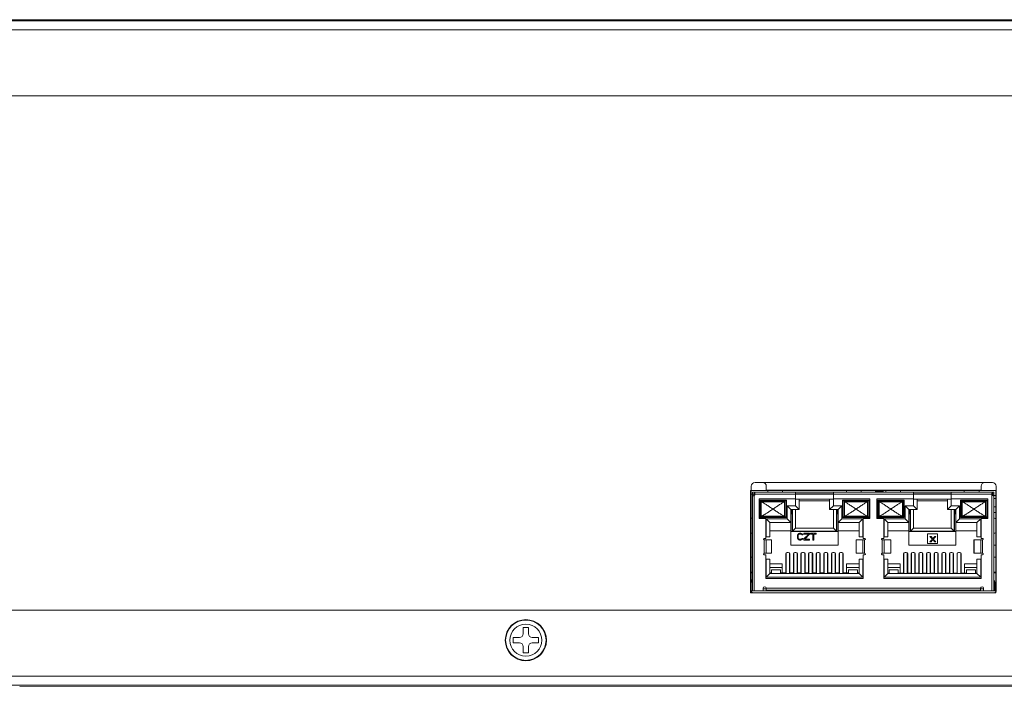
# Model space of a CAD drawing. Units: millimetres. Extents: x 0 to 210, y 81 to 216.
# Drawn here: x 183 to 195, y 147 to 155 of the extents above; entities that cross this region are included whole.
import ezdxf

# ---------------------------------------------------------------- set-up
doc = ezdxf.new("R2010")
doc.units = ezdxf.units.MM
doc.header["$MEASUREMENT"] = 0
doc.layers.get('0').update_dxf_attribs({"lineweight": 0})

msp = doc.modelspace()

# ---------------------------------------------------------------- linework, layer by layer
at = {"color": 18, "lineweight": 9, "true_color": 0x000000}
for p, q in [((209.617, 155.191), (168.548, 155.188)), ((168.449, 155.063), (209.715, 155.063)), ((209.602, 155.176), (168.562, 155.176)), ((208.685, 154.237), (169.479, 154.237)), ((191.956, 149.39), (194.931, 149.39)), ((191.898, 149.291), (194.973, 149.291)), ((191.898, 148.008), (191.898, 149.291)), ((191.909, 148.029), (191.909, 149.343)), ((191.922, 149.268), (194.949, 149.268)), ((191.922, 149.249), (191.922, 149.268)), ((191.947, 149.249), (191.947, 149.268)), ((192.097, 149.296), (192.097, 149.343)), ((194.79, 149.296), (192.097, 149.296)), ((192.464, 149.187), (192.464, 149.268)), ((192.938, 149.187), (192.938, 149.268)), ((193.467, 149.268), (193.467, 149.296)), ((193.561, 149.282), (193.467, 149.282)), ((193.561, 149.268), (193.561, 149.296)), ((193.942, 149.187), (193.942, 149.268)), ((194.416, 149.187), (194.416, 149.268)), ((194.577, 149.296), (194.577, 149.268)), ((194.79, 149.296), (194.79, 149.343)), ((194.933, 149.268), (194.933, 149.249)), ((194.949, 149.268), (194.949, 149.249)), ((194.973, 149.291), (194.973, 148.27)), ((194.978, 148.029), (194.978, 149.343)), ((191.909, 149.244), (191.922, 149.244)), ((191.922, 149.249), (191.947, 149.249)), ((191.922, 149.244), (191.941, 149.244)), ((191.922, 148.032), (191.922, 149.244)), ((191.941, 149.244), (191.944, 149.244)), ((191.941, 149.225), (191.941, 149.244)), ((191.941, 149.225), (191.944, 149.226)), ((191.941, 149.225), (191.941, 149.225)), ((191.944, 149.248), (191.944, 149.249)), ((191.944, 149.244), (191.944, 149.247)), ((191.944, 149.244), (191.944, 149.245)), ((191.944, 149.245), (191.944, 149.245)), ((191.944, 149.244), (194.949, 149.244)), ((191.945, 149.248), (191.945, 149.248)), ((191.945, 149.226), (191.945, 148.032)), ((191.954, 149.249), (191.954, 149.251)), ((191.954, 149.244), (191.954, 149.247)), ((192.464, 149.187), (192.006, 149.187)), ((192.006, 149.187), (192.006, 148.938)), ((192.349, 149.169), (192.011, 149.169)), ((192.025, 149.155), (192.011, 149.169)), ((192.011, 149.169), (192.011, 148.951)), ((192.025, 149.155), (192.335, 149.155)), ((192.029, 149.086), (192.025, 149.155)), ((192.025, 149.155), (192.025, 148.966)), ((192.034, 149.147), (192.325, 149.147)), ((192.034, 148.969), (192.034, 149.147)), ((192.139, 149.147), (192.143, 149.152)), ((192.143, 149.147), (192.143, 149.152)), ((192.217, 149.151), (192.217, 149.147)), ((192.217, 149.151), (192.219, 149.147)), ((192.335, 149.155), (192.325, 149.137)), ((192.325, 149.147), (192.325, 148.969)), ((192.349, 149.169), (192.335, 149.155)), ((192.335, 148.966), (192.335, 149.155)), ((192.349, 148.951), (192.349, 149.169)), ((192.938, 149.182), (192.463, 149.182)), ((192.463, 149.1), (192.463, 149.182)), ((192.464, 149.249), (192.938, 149.249)), ((192.51, 149.178), (192.51, 149.053)), ((192.51, 149.16), (192.891, 149.16)), ((192.891, 149.053), (192.891, 149.178)), ((193.395, 149.187), (192.938, 149.187)), ((192.938, 149.182), (192.938, 149.1)), ((193.391, 149.169), (193.053, 149.169)), ((193.067, 149.155), (193.053, 149.169)), ((193.053, 149.169), (193.053, 148.951)), ((193.067, 149.155), (193.376, 149.155)), ((193.067, 149.155), (193.076, 149.137)), ((193.067, 149.155), (193.067, 148.966)), ((193.076, 149.147), (193.367, 149.147)), ((193.076, 148.969), (193.076, 149.147)), ((193.184, 149.151), (193.182, 149.147)), ((193.184, 149.147), (193.184, 149.151)), ((193.263, 149.147), (193.259, 149.152)), ((193.259, 149.152), (193.259, 149.147)), ((193.367, 149.147), (193.367, 148.969)), ((193.373, 149.086), (193.376, 149.155)), ((193.376, 149.155), (193.391, 149.169)), ((193.376, 148.966), (193.376, 149.155)), ((193.391, 148.951), (193.391, 149.169)), ((193.395, 148.938), (193.395, 149.187)), ((193.942, 149.187), (193.484, 149.187)), ((193.484, 149.187), (193.484, 148.938)), ((193.827, 149.169), (193.489, 149.169)), ((193.503, 149.155), (193.489, 149.169)), ((193.489, 149.169), (193.489, 148.951)), ((193.503, 149.155), (193.813, 149.155)), ((193.507, 149.086), (193.503, 149.155)), ((193.503, 149.155), (193.503, 148.966)), ((193.513, 149.147), (193.804, 149.147)), ((193.513, 148.969), (193.513, 149.147)), ((193.617, 149.147), (193.621, 149.152)), ((193.621, 149.147), (193.621, 149.152)), ((193.696, 149.151), (193.696, 149.147)), ((193.696, 149.151), (193.697, 149.147)), ((193.813, 149.155), (193.804, 149.137)), ((193.804, 149.147), (193.804, 148.969)), ((193.827, 149.169), (193.813, 149.155)), ((193.813, 148.966), (193.813, 149.155)), ((193.827, 148.951), (193.827, 149.169)), ((194.416, 149.182), (193.941, 149.182)), ((193.941, 149.1), (193.941, 149.182)), ((193.942, 149.249), (194.416, 149.249)), ((193.988, 149.178), (193.988, 149.053)), ((193.988, 149.16), (194.369, 149.16)), ((194.369, 149.053), (194.369, 149.178)), ((194.873, 149.187), (194.416, 149.187)), ((194.416, 149.182), (194.416, 149.1)), ((194.869, 149.169), (194.531, 149.169)), ((194.545, 149.155), (194.531, 149.169)), ((194.531, 149.169), (194.531, 148.951)), ((194.855, 149.155), (194.545, 149.155)), ((194.554, 149.137), (194.545, 149.155)), ((194.545, 148.966), (194.545, 149.155)), ((194.554, 149.147), (194.845, 149.147)), ((194.554, 148.969), (194.554, 149.147)), ((194.661, 149.147), (194.662, 149.151)), ((194.662, 149.147), (194.662, 149.151)), ((194.741, 149.147), (194.737, 149.152)), ((194.737, 149.152), (194.737, 149.147)), ((194.845, 149.147), (194.845, 148.969)), ((194.855, 149.155), (194.851, 149.086)), ((194.855, 149.155), (194.869, 149.169)), ((194.855, 149.155), (194.855, 148.966)), ((194.869, 148.951), (194.869, 149.169)), ((194.873, 148.938), (194.873, 149.187)), ((194.926, 149.249), (194.926, 149.248)), ((194.926, 149.248), (194.926, 149.245)), ((194.926, 148.032), (194.926, 149.244)), ((194.93, 149.235), (194.93, 149.235)), ((194.931, 149.244), (194.931, 149.234)), ((194.933, 149.249), (194.949, 149.249)), ((194.934, 149.248), (194.934, 149.248)), ((194.935, 149.249), (194.935, 149.248)), ((194.935, 149.248), (194.936, 149.246)), ((194.949, 149.225), (194.949, 149.244)), ((194.949, 149.227), (194.978, 149.227)), ((194.949, 149.222), (194.949, 148.032)), ((194.978, 149.19), (194.949, 149.19)), ((192.029, 149.035), (192.025, 148.966)), ((192.029, 149.086), (192.033, 149.086)), ((192.029, 149.035), (192.029, 149.086)), ((192.034, 149.035), (192.029, 149.035)), ((192.034, 149.087), (192.033, 149.087)), ((192.033, 149.087), (192.033, 149.04)), ((192.033, 149.04), (192.034, 149.04)), ((192.033, 149.037), (192.033, 149.035)), ((192.358, 149.1), (192.463, 149.1)), ((192.358, 148.937), (192.358, 149.1)), ((192.358, 149.1), (192.405, 149.053)), ((192.51, 149.053), (192.405, 149.053)), ((192.405, 148.604), (192.405, 149.053)), ((192.41, 149), (192.41, 149.053)), ((192.422, 149.053), (192.422, 148.78)), ((192.426, 149.053), (192.426, 148.78)), ((192.463, 149.1), (192.51, 149.053)), ((192.464, 149.053), (192.464, 148.817)), ((192.938, 149.1), (192.891, 149.053)), ((192.996, 149.053), (192.891, 149.053)), ((192.938, 149.1), (193.043, 149.1)), ((192.938, 149.053), (192.938, 148.817)), ((192.975, 148.78), (192.975, 149.053)), ((192.98, 148.78), (192.98, 149.053)), ((192.992, 149.053), (192.992, 149)), ((193.043, 149.1), (192.996, 149.053)), ((192.996, 148.604), (192.996, 149.053)), ((193.043, 149.1), (193.043, 148.937)), ((193.368, 149.087), (193.367, 149.087)), ((193.367, 149.04), (193.368, 149.04)), ((193.373, 149.035), (193.367, 149.035)), ((193.368, 149.035), (193.368, 149.087)), ((193.368, 149.086), (193.373, 149.086)), ((193.373, 149.086), (193.373, 149.035)), ((193.376, 148.966), (193.373, 149.035)), ((193.507, 149.035), (193.503, 148.966)), ((193.507, 149.086), (193.512, 149.086)), ((193.507, 149.035), (193.507, 149.086)), ((193.513, 149.035), (193.507, 149.035)), ((193.512, 149.087), (193.512, 149.087)), ((193.512, 149.087), (193.512, 149.04)), ((193.512, 149.04), (193.512, 149.04)), ((193.512, 149.037), (193.512, 149.035)), ((193.836, 149.1), (193.941, 149.1)), ((193.836, 148.937), (193.836, 149.1)), ((193.836, 149.1), (193.883, 149.053)), ((193.988, 149.053), (193.883, 149.053)), ((193.883, 148.604), (193.883, 149.053)), ((193.888, 149.053), (193.888, 149)), ((193.9, 149.053), (193.9, 148.78)), ((193.904, 149.053), (193.904, 148.78)), ((193.941, 149.1), (193.988, 149.053)), ((193.942, 149.053), (193.942, 148.817)), ((194.416, 149.1), (194.369, 149.053)), ((194.475, 149.053), (194.369, 149.053)), ((194.416, 149.1), (194.521, 149.1)), ((194.416, 149.053), (194.416, 148.817)), ((194.453, 148.78), (194.453, 149.053)), ((194.458, 148.78), (194.458, 149.053)), ((194.47, 149), (194.47, 149.053)), ((194.475, 149.053), (194.521, 149.1)), ((194.475, 148.604), (194.475, 149.053)), ((194.521, 149.1), (194.521, 148.937)), ((194.846, 149.087), (194.845, 149.087)), ((194.845, 149.04), (194.846, 149.04)), ((194.851, 149.035), (194.845, 149.035)), ((194.846, 149.035), (194.846, 149.087)), ((194.851, 149.086), (194.846, 149.086)), ((194.851, 149.086), (194.851, 149.035)), ((194.855, 148.966), (194.851, 149.035)), ((194.978, 149.087), (194.949, 149.087)), ((194.949, 149.015), (194.978, 149.015)), ((192.006, 148.938), (192.091, 148.938)), ((192.025, 148.966), (192.011, 148.951)), ((192.011, 148.951), (192.349, 148.951)), ((192.335, 148.966), (192.025, 148.966)), ((192.325, 148.969), (192.034, 148.969)), ((192.091, 148.938), (192.091, 148.691)), ((192.095, 148.937), (192.358, 148.937)), ((192.095, 148.709), (192.095, 148.937)), ((192.095, 148.937), (192.142, 148.89)), ((192.405, 148.89), (192.142, 148.89)), ((192.142, 148.89), (192.142, 148.709)), ((192.335, 148.966), (192.325, 148.984)), ((192.335, 148.966), (192.349, 148.951)), ((192.358, 148.937), (192.405, 148.89)), ((192.405, 149), (192.422, 149)), ((192.996, 149), (192.98, 149)), ((193.043, 148.937), (192.996, 148.89)), ((193.26, 148.89), (192.996, 148.89)), ((193.043, 148.937), (193.307, 148.937)), ((193.053, 148.951), (193.067, 148.966)), ((193.053, 148.951), (193.391, 148.951)), ((193.076, 148.984), (193.067, 148.966)), ((193.376, 148.966), (193.067, 148.966)), ((193.367, 148.969), (193.076, 148.969)), ((193.307, 148.937), (193.26, 148.89)), ((193.26, 148.709), (193.26, 148.89)), ((193.307, 148.937), (193.307, 148.709)), ((193.311, 148.938), (193.395, 148.938)), ((193.311, 148.691), (193.311, 148.938)), ((193.376, 148.966), (193.391, 148.951)), ((193.484, 148.938), (193.569, 148.938)), ((193.503, 148.966), (193.489, 148.951)), ((193.489, 148.951), (193.827, 148.951)), ((193.813, 148.966), (193.503, 148.966)), ((193.804, 148.969), (193.513, 148.969)), ((193.569, 148.938), (193.569, 148.691)), ((193.573, 148.937), (193.836, 148.937)), ((193.573, 148.709), (193.573, 148.937)), ((193.573, 148.937), (193.62, 148.89)), ((193.883, 148.89), (193.62, 148.89)), ((193.62, 148.89), (193.62, 148.709)), ((193.813, 148.966), (193.804, 148.984)), ((193.813, 148.966), (193.827, 148.951)), ((193.836, 148.937), (193.883, 148.89)), ((193.9, 149), (193.883, 149)), ((194.458, 149), (194.475, 149)), ((194.521, 148.937), (194.475, 148.89)), ((194.738, 148.89), (194.475, 148.89)), ((194.521, 148.937), (194.785, 148.937)), ((194.545, 148.966), (194.531, 148.951)), ((194.531, 148.951), (194.869, 148.951)), ((194.554, 148.984), (194.545, 148.966)), ((194.545, 148.966), (194.855, 148.966)), ((194.845, 148.969), (194.554, 148.969)), ((194.785, 148.937), (194.738, 148.89)), ((194.738, 148.709), (194.738, 148.89)), ((194.785, 148.937), (194.785, 148.709)), ((194.789, 148.938), (194.873, 148.938)), ((194.789, 148.691), (194.789, 148.938)), ((194.869, 148.951), (194.855, 148.966)), ((192.142, 148.787), (192.405, 148.787)), ((192.405, 148.775), (192.996, 148.775)), ((192.422, 148.78), (192.98, 148.78)), ((192.464, 148.817), (192.426, 148.78)), ((192.431, 148.78), (192.431, 148.775)), ((192.938, 148.817), (192.464, 148.817)), ((192.975, 148.78), (192.938, 148.817)), ((192.971, 148.775), (192.971, 148.78)), ((192.996, 148.787), (193.26, 148.787)), ((193.62, 148.787), (193.883, 148.787)), ((194.475, 148.775), (193.883, 148.775)), ((193.9, 148.78), (194.458, 148.78)), ((193.942, 148.817), (193.904, 148.78)), ((193.909, 148.78), (193.909, 148.775)), ((194.416, 148.817), (193.942, 148.817)), ((194.453, 148.78), (194.416, 148.817)), ((194.449, 148.775), (194.449, 148.78)), ((194.475, 148.787), (194.738, 148.787)), ((192.064, 148.688), (192.064, 148.676)), ((192.091, 148.691), (192.071, 148.691)), ((192.071, 148.673), (192.161, 148.673)), ((192.071, 148.504), (192.071, 148.673)), ((192.091, 148.709), (192.142, 148.709)), ((192.094, 148.673), (192.094, 148.504)), ((192.16, 148.504), (192.16, 148.673)), ((192.161, 148.673), (192.161, 148.504)), ((192.486, 148.726), (192.488, 148.735)), ((192.486, 148.726), (192.486, 148.699)), ((192.488, 148.69), (192.486, 148.699)), ((192.488, 148.735), (192.492, 148.742)), ((192.492, 148.682), (192.488, 148.69)), ((192.492, 148.742), (192.499, 148.749)), ((192.499, 148.675), (192.492, 148.682)), ((192.499, 148.733), (192.497, 148.726)), ((192.497, 148.699), (192.497, 148.726)), ((192.497, 148.699), (192.499, 148.691)), ((192.499, 148.749), (192.506, 148.753)), ((192.502, 148.738), (192.499, 148.733)), ((192.499, 148.691), (192.502, 148.686)), ((192.506, 148.672), (192.499, 148.675)), ((192.507, 148.742), (192.502, 148.738)), ((192.502, 148.686), (192.507, 148.682)), ((192.506, 148.753), (192.514, 148.754)), ((192.514, 148.67), (192.506, 148.672)), ((192.514, 148.744), (192.507, 148.742)), ((192.507, 148.682), (192.514, 148.681)), ((192.53, 148.754), (192.514, 148.754)), ((192.514, 148.744), (192.53, 148.744)), ((192.53, 148.681), (192.514, 148.681)), ((192.514, 148.67), (192.53, 148.67)), ((192.53, 148.754), (192.539, 148.753)), ((192.537, 148.742), (192.53, 148.744)), ((192.53, 148.681), (192.537, 148.682)), ((192.539, 148.672), (192.53, 148.67)), ((192.543, 148.738), (192.537, 148.742)), ((192.537, 148.682), (192.543, 148.686)), ((192.539, 148.753), (192.546, 148.749)), ((192.546, 148.675), (192.539, 148.672)), ((192.544, 148.733), (192.543, 148.738)), ((192.543, 148.686), (192.544, 148.691)), ((192.544, 148.733), (192.555, 148.733)), ((192.555, 148.691), (192.544, 148.691)), ((192.546, 148.749), (192.553, 148.742)), ((192.553, 148.682), (192.546, 148.675)), ((192.553, 148.742), (192.555, 148.733)), ((192.555, 148.691), (192.553, 148.682)), ((192.639, 148.754), (192.569, 148.754)), ((192.569, 148.754), (192.569, 148.745)), ((192.569, 148.745), (192.631, 148.745)), ((192.569, 148.684), (192.631, 148.745)), ((192.569, 148.684), (192.569, 148.67)), ((192.569, 148.67), (192.639, 148.67)), ((192.639, 148.742), (192.58, 148.681)), ((192.639, 148.681), (192.58, 148.681)), ((192.639, 148.742), (192.639, 148.754)), ((192.639, 148.67), (192.639, 148.681)), ((192.72, 148.754), (192.653, 148.754)), ((192.653, 148.754), (192.653, 148.745)), ((192.653, 148.745), (192.682, 148.745)), ((192.682, 148.745), (192.682, 148.67)), ((192.682, 148.67), (192.692, 148.67)), ((192.692, 148.745), (192.72, 148.745)), ((192.692, 148.67), (192.692, 148.745)), ((192.72, 148.745), (192.72, 148.754)), ((193.222, 148.673), (193.329, 148.673)), ((193.222, 148.504), (193.222, 148.673)), ((193.223, 148.673), (193.223, 148.504)), ((193.26, 148.709), (193.311, 148.709)), ((193.306, 148.504), (193.306, 148.673)), ((193.329, 148.691), (193.311, 148.691)), ((193.329, 148.673), (193.329, 148.504)), ((193.337, 148.677), (193.337, 148.687)), ((193.543, 148.687), (193.543, 148.677)), ((193.569, 148.691), (193.55, 148.691)), ((193.55, 148.673), (193.657, 148.673)), ((193.55, 148.504), (193.55, 148.673)), ((193.569, 148.709), (193.62, 148.709)), ((193.573, 148.673), (193.573, 148.504)), ((193.657, 148.504), (193.657, 148.673)), ((193.657, 148.673), (193.657, 148.504)), ((194.245, 148.748), (194.116, 148.748)), ((194.116, 148.748), (194.116, 148.628)), ((194.162, 148.716), (194.149, 148.716)), ((194.149, 148.716), (194.179, 148.682)), ((194.179, 148.682), (194.149, 148.647)), ((194.149, 148.647), (194.162, 148.647)), ((194.185, 148.688), (194.162, 148.716)), ((194.162, 148.647), (194.185, 148.675)), ((194.208, 148.716), (194.185, 148.688)), ((194.185, 148.675), (194.208, 148.647)), ((194.191, 148.682), (194.221, 148.716)), ((194.221, 148.647), (194.191, 148.682)), ((194.221, 148.716), (194.208, 148.716)), ((194.208, 148.647), (194.221, 148.647)), ((194.245, 148.628), (194.245, 148.748)), ((194.7, 148.673), (194.807, 148.673)), ((194.7, 148.504), (194.7, 148.673)), ((194.701, 148.673), (194.701, 148.504)), ((194.738, 148.709), (194.789, 148.709)), ((194.785, 148.504), (194.785, 148.673)), ((194.807, 148.691), (194.789, 148.691)), ((194.807, 148.673), (194.807, 148.504)), ((194.815, 148.677), (194.815, 148.687)), ((192.373, 148.515), (192.359, 148.515)), ((192.405, 148.604), (192.996, 148.604)), ((192.454, 148.515), (192.468, 148.515)), ((192.564, 148.515), (192.55, 148.515)), ((192.66, 148.515), (192.646, 148.515)), ((192.756, 148.515), (192.742, 148.515)), ((192.851, 148.515), (192.837, 148.515)), ((192.947, 148.515), (192.933, 148.515)), ((193.043, 148.515), (193.029, 148.515)), ((193.851, 148.515), (193.837, 148.515)), ((193.883, 148.604), (194.475, 148.604)), ((193.947, 148.515), (193.933, 148.515)), ((194.028, 148.515), (194.042, 148.515)), ((194.116, 148.628), (194.245, 148.628)), ((194.138, 148.515), (194.124, 148.515)), ((194.234, 148.515), (194.22, 148.515)), ((194.33, 148.515), (194.315, 148.515)), ((194.425, 148.515), (194.411, 148.515)), ((194.507, 148.515), (194.521, 148.515)), ((194.978, 148.606), (194.949, 148.606)), ((192.064, 148.501), (192.064, 148.488)), ((192.071, 148.504), (192.161, 148.504)), ((192.071, 148.485), (192.091, 148.485)), ((192.091, 148.485), (192.091, 148.188)), ((192.091, 148.428), (192.142, 148.428)), ((192.095, 148.203), (192.095, 148.428)), ((192.142, 148.428), (192.142, 148.249)), ((192.34, 148.495), (192.34, 148.259)), ((192.344, 148.249), (192.344, 148.507)), ((192.387, 148.507), (192.387, 148.249)), ((192.392, 148.259), (192.392, 148.495)), ((192.436, 148.259), (192.436, 148.495)), ((192.44, 148.249), (192.44, 148.507)), ((192.483, 148.507), (192.483, 148.249)), ((192.487, 148.259), (192.487, 148.495)), ((192.531, 148.495), (192.531, 148.259)), ((192.536, 148.249), (192.536, 148.507)), ((192.579, 148.507), (192.579, 148.249)), ((192.583, 148.259), (192.583, 148.495)), ((192.627, 148.495), (192.627, 148.259)), ((192.631, 148.249), (192.631, 148.507)), ((192.674, 148.507), (192.674, 148.249)), ((192.679, 148.259), (192.679, 148.495)), ((192.723, 148.495), (192.723, 148.259)), ((192.727, 148.249), (192.727, 148.507)), ((192.77, 148.507), (192.77, 148.249)), ((192.774, 148.259), (192.774, 148.495)), ((192.819, 148.495), (192.819, 148.259)), ((192.823, 148.249), (192.823, 148.507)), ((192.866, 148.507), (192.866, 148.249)), ((192.87, 148.259), (192.87, 148.495)), ((192.914, 148.495), (192.914, 148.259)), ((192.918, 148.249), (192.918, 148.507)), ((192.962, 148.507), (192.962, 148.249)), ((192.966, 148.259), (192.966, 148.495)), ((193.01, 148.495), (193.01, 148.259)), ((193.014, 148.249), (193.014, 148.507)), ((193.057, 148.507), (193.057, 148.249)), ((193.062, 148.259), (193.062, 148.495)), ((193.222, 148.504), (193.329, 148.504)), ((193.26, 148.428), (193.311, 148.428)), ((193.26, 148.249), (193.26, 148.428)), ((193.307, 148.428), (193.307, 148.203)), ((193.311, 148.485), (193.329, 148.485)), ((193.311, 148.188), (193.311, 148.485)), ((193.337, 148.489), (193.337, 148.499)), ((193.543, 148.499), (193.543, 148.489)), ((193.55, 148.504), (193.657, 148.504)), ((193.55, 148.485), (193.569, 148.485)), ((193.569, 148.485), (193.569, 148.188)), ((193.569, 148.428), (193.62, 148.428)), ((193.573, 148.203), (193.573, 148.428)), ((193.62, 148.428), (193.62, 148.249)), ((193.818, 148.495), (193.818, 148.254)), ((193.822, 148.249), (193.822, 148.507)), ((193.865, 148.507), (193.865, 148.249)), ((193.87, 148.254), (193.87, 148.495)), ((193.914, 148.495), (193.914, 148.254)), ((193.918, 148.249), (193.918, 148.507)), ((193.961, 148.507), (193.961, 148.249)), ((193.965, 148.254), (193.965, 148.495)), ((194.01, 148.495), (194.01, 148.254)), ((194.014, 148.249), (194.014, 148.507)), ((194.057, 148.507), (194.057, 148.249)), ((194.061, 148.254), (194.061, 148.495)), ((194.105, 148.495), (194.105, 148.254)), ((194.109, 148.249), (194.109, 148.507)), ((194.153, 148.507), (194.153, 148.249)), ((194.157, 148.254), (194.157, 148.495)), ((194.201, 148.495), (194.201, 148.254)), ((194.205, 148.249), (194.205, 148.507)), ((194.248, 148.507), (194.248, 148.249)), ((194.253, 148.254), (194.253, 148.495)), ((194.297, 148.495), (194.297, 148.254)), ((194.301, 148.249), (194.301, 148.507)), ((194.344, 148.507), (194.344, 148.249)), ((194.348, 148.254), (194.348, 148.495)), ((194.392, 148.495), (194.392, 148.254)), ((194.397, 148.249), (194.397, 148.507)), ((194.44, 148.507), (194.44, 148.249)), ((194.444, 148.254), (194.444, 148.495)), ((194.488, 148.254), (194.488, 148.495)), ((194.492, 148.249), (194.492, 148.507)), ((194.536, 148.507), (194.536, 148.249)), ((194.54, 148.254), (194.54, 148.495)), ((194.7, 148.504), (194.807, 148.504)), ((194.738, 148.428), (194.789, 148.428)), ((194.738, 148.249), (194.738, 148.428)), ((194.785, 148.428), (194.785, 148.203)), ((194.789, 148.485), (194.807, 148.485)), ((194.789, 148.188), (194.789, 148.485)), ((194.815, 148.489), (194.815, 148.499)), ((192.142, 148.371), (192.297, 148.371)), ((192.297, 148.325), (192.142, 148.325)), ((192.161, 148.296), (192.274, 148.296)), ((192.161, 148.296), (192.161, 148.249)), ((192.274, 148.249), (192.274, 148.296)), ((192.297, 148.254), (192.297, 148.371)), ((193.104, 148.371), (193.26, 148.371)), ((193.104, 148.371), (193.104, 148.254)), ((193.26, 148.325), (193.104, 148.325)), ((193.128, 148.296), (193.24, 148.296)), ((193.128, 148.296), (193.128, 148.249)), ((193.24, 148.249), (193.24, 148.296)), ((193.62, 148.371), (193.775, 148.371)), ((193.775, 148.325), (193.62, 148.325)), ((193.639, 148.296), (193.752, 148.296)), ((193.639, 148.296), (193.639, 148.249)), ((193.752, 148.249), (193.752, 148.296)), ((193.775, 148.254), (193.775, 148.371)), ((194.582, 148.371), (194.738, 148.371)), ((194.582, 148.371), (194.582, 148.254)), ((194.738, 148.325), (194.582, 148.325)), ((194.606, 148.296), (194.719, 148.296)), ((194.606, 148.296), (194.606, 148.249)), ((194.719, 148.249), (194.719, 148.296)), ((194.973, 148.258), (194.973, 148.27)), ((191.909, 148.258), (191.922, 148.258)), ((191.922, 148.142), (191.913, 148.142)), ((192.091, 148.188), (193.311, 148.188)), ((192.095, 148.203), (192.142, 148.249)), ((193.307, 148.203), (192.095, 148.203)), ((192.142, 148.259), (192.161, 148.259)), ((192.142, 148.254), (192.161, 148.254)), ((192.142, 148.249), (193.26, 148.249)), ((192.274, 148.259), (192.34, 148.259)), ((192.295, 148.259), (192.295, 148.249)), ((192.295, 148.254), (192.344, 148.254)), ((192.44, 148.254), (192.387, 148.254)), ((192.436, 148.259), (192.392, 148.259)), ((192.536, 148.254), (192.483, 148.254)), ((192.531, 148.259), (192.487, 148.259)), ((192.631, 148.254), (192.579, 148.254)), ((192.627, 148.259), (192.583, 148.259)), ((192.607, 148.254), (192.631, 148.254)), ((192.607, 148.254), (192.607, 148.249)), ((192.674, 148.254), (192.727, 148.254)), ((192.727, 148.254), (192.674, 148.254)), ((192.723, 148.259), (192.679, 148.259)), ((192.77, 148.254), (192.795, 148.254)), ((192.823, 148.254), (192.77, 148.254)), ((192.819, 148.259), (192.774, 148.259)), ((192.795, 148.249), (192.795, 148.254)), ((192.918, 148.254), (192.866, 148.254)), ((192.914, 148.259), (192.87, 148.259)), ((193.014, 148.254), (192.962, 148.254)), ((193.01, 148.259), (192.966, 148.259)), ((193.106, 148.254), (193.057, 148.254)), ((193.062, 148.259), (193.128, 148.259)), ((193.106, 148.259), (193.106, 148.249)), ((193.24, 148.259), (193.26, 148.259)), ((193.26, 148.254), (193.24, 148.254)), ((193.307, 148.203), (193.26, 148.249)), ((193.569, 148.188), (194.789, 148.188)), ((193.573, 148.203), (193.62, 148.249)), ((194.785, 148.203), (193.573, 148.203)), ((193.62, 148.254), (193.639, 148.254)), ((193.62, 148.249), (194.738, 148.249)), ((193.752, 148.254), (193.822, 148.254)), ((193.773, 148.254), (193.773, 148.249)), ((193.918, 148.254), (193.865, 148.254)), ((194.014, 148.254), (193.961, 148.254)), ((194.109, 148.254), (194.057, 148.254)), ((194.085, 148.254), (194.109, 148.254)), ((194.085, 148.254), (194.085, 148.249)), ((194.153, 148.254), (194.205, 148.254)), ((194.205, 148.254), (194.153, 148.254)), ((194.248, 148.254), (194.273, 148.254)), ((194.301, 148.254), (194.248, 148.254)), ((194.273, 148.249), (194.273, 148.254)), ((194.397, 148.254), (194.344, 148.254)), ((194.492, 148.254), (194.44, 148.254)), ((194.536, 148.254), (194.606, 148.254)), ((194.584, 148.254), (194.584, 148.249)), ((194.719, 148.254), (194.738, 148.254)), ((194.785, 148.203), (194.738, 148.249)), ((194.949, 148.258), (194.973, 148.258)), ((194.963, 148.142), (194.949, 148.142)), ((194.963, 148.034), (194.963, 148.142)), ((194.973, 148.258), (194.973, 148.008)), ((191.922, 148.034), (191.909, 148.034)), ((191.909, 148.034), (191.92, 148.034)), ((191.92, 148.034), (191.922, 148.034)), ((191.922, 148.034), (191.922, 148.034)), ((191.922, 148.032), (192.058, 148.032)), ((191.941, 148.034), (194.963, 148.034)), ((192.058, 148.065), (192.058, 148.032)), ((192.058, 148.057), (192.095, 148.057)), ((194.822, 148.034), (192.058, 148.034)), ((192.095, 148.065), (194.784, 148.065)), ((192.095, 148.065), (192.095, 148.041)), ((194.784, 148.041), (192.095, 148.041)), ((192.264, 148.041), (192.264, 148.034)), ((192.267, 148.034), (192.267, 148.041)), ((192.337, 148.034), (192.337, 148.041)), ((193.064, 148.041), (193.064, 148.034)), ((193.135, 148.041), (193.135, 148.034)), ((193.137, 148.041), (193.137, 148.034)), ((193.743, 148.041), (193.743, 148.034)), ((193.747, 148.036), (193.743, 148.036)), ((193.745, 148.041), (193.745, 148.034)), ((193.815, 148.034), (193.815, 148.041)), ((194.543, 148.041), (194.543, 148.034)), ((194.613, 148.041), (194.613, 148.034)), ((194.615, 148.034), (194.615, 148.041)), ((194.784, 148.041), (194.784, 148.065)), ((194.784, 148.057), (194.822, 148.057)), ((194.822, 148.032), (194.822, 148.065)), ((194.822, 148.032), (194.949, 148.032)), ((194.978, 148.034), (194.949, 148.034)), ((194.963, 148.034), (194.978, 148.034)), ((194.973, 148.008), (191.898, 148.008)), ((194.959, 148.01), (191.928, 148.01)), ((208.705, 147.79), (169.46, 147.79)), ((189.049, 147.574), (189.115, 147.574)), ((189.049, 147.494), (189.049, 147.574)), ((189.115, 147.574), (189.115, 147.494)), ((188.923, 147.447), (189.002, 147.447)), ((188.923, 147.381), (188.923, 147.447)), ((189.162, 147.447), (189.242, 147.447)), ((189.242, 147.447), (189.242, 147.381)), ((189.002, 147.381), (188.923, 147.381)), ((189.049, 147.255), (189.049, 147.334)), ((189.115, 147.334), (189.115, 147.255)), ((189.242, 147.381), (189.162, 147.381)), ((189.115, 147.255), (189.049, 147.255)), ((168.449, 146.964), (209.715, 146.964)), ((168.562, 146.851), (209.602, 146.851)), ((195.427, 146.838), (182.737, 146.836))]:
    msp.add_line(p, q, dxfattribs=at)
for points in [[(191.922, 149.221), (191.924, 149.221), (191.926, 149.221), (191.929, 149.222), (191.933, 149.223)], [(191.922, 149.221), (191.922, 149.221), (191.922, 149.221)], [(191.944, 149.249), (191.945, 149.249), (191.945, 149.248)], [(191.945, 149.248), (191.945, 149.247), (191.945, 149.245)], [(191.954, 149.244), (191.953, 149.247), (191.951, 149.248), (191.949, 149.249), (191.947, 149.249)], [(194.926, 149.244), (194.927, 149.247), (194.929, 149.248)], [(194.926, 149.244), (194.927, 149.24), (194.93, 149.235)], [(194.929, 149.248), (194.93, 149.249), (194.933, 149.249)], [(194.936, 149.244), (194.935, 149.246), (194.934, 149.248)]]:
    msp.add_lwpolyline(points, dxfattribs=at)
for radius in [0.258, 0.253, 0.2]:
    msp.add_circle((189.082, 147.414), radius, dxfattribs=at)
for points in [[(191.956, 149.39), (191.93, 149.39), (191.909, 149.369), (191.909, 149.343)], [(192.097, 149.343), (192.097, 149.369), (192.076, 149.39), (192.05, 149.39)], [(194.837, 149.39), (194.811, 149.39), (194.79, 149.369), (194.79, 149.343)], [(194.978, 149.343), (194.978, 149.369), (194.957, 149.39), (194.931, 149.39)], [(192.117, 149.296), (192.116, 149.287), (192.115, 149.277), (192.114, 149.268)], [(192.302, 149.268), (192.301, 149.277), (192.3, 149.287), (192.299, 149.296)], [(193.102, 149.296), (193.101, 149.287), (193.1, 149.277), (193.1, 149.268)], [(193.287, 149.268), (193.287, 149.277), (193.286, 149.287), (193.285, 149.296)], [(193.595, 149.296), (193.594, 149.287), (193.593, 149.277), (193.592, 149.268)], [(193.78, 149.268), (193.779, 149.277), (193.778, 149.287), (193.777, 149.296)], [(194.581, 149.296), (194.58, 149.287), (194.579, 149.277), (194.578, 149.268)], [(194.766, 149.268), (194.765, 149.277), (194.764, 149.287), (194.763, 149.296)], [(191.941, 149.239), (191.942, 149.24), (191.943, 149.242), (191.944, 149.244)], [(191.945, 149.226), (191.951, 149.231), (191.954, 149.237), (191.954, 149.244)], [(192.51, 149.178), (192.51, 149.181), (192.489, 149.182), (192.463, 149.182)], [(192.938, 149.182), (192.912, 149.182), (192.891, 149.181), (192.891, 149.178)], [(193.988, 149.178), (193.988, 149.181), (193.967, 149.182), (193.941, 149.182)], [(194.416, 149.182), (194.39, 149.182), (194.369, 149.181), (194.369, 149.178)], [(191.922, 148.943), (191.917, 148.943), (191.913, 148.942), (191.908, 148.942)], [(191.908, 148.757), (191.913, 148.756), (191.917, 148.756), (191.922, 148.755)], [(194.949, 148.755), (194.959, 148.756), (194.968, 148.757), (194.978, 148.758)], [(192.359, 148.515), (192.348, 148.515), (192.34, 148.506), (192.34, 148.495)], [(192.454, 148.515), (192.444, 148.515), (192.436, 148.506), (192.436, 148.495)], [(192.55, 148.515), (192.54, 148.515), (192.531, 148.506), (192.531, 148.495)], [(192.646, 148.515), (192.635, 148.515), (192.627, 148.506), (192.627, 148.495)], [(192.742, 148.515), (192.731, 148.515), (192.723, 148.506), (192.723, 148.495)], [(192.837, 148.515), (192.827, 148.515), (192.819, 148.506), (192.819, 148.495)], [(192.933, 148.515), (192.923, 148.515), (192.914, 148.506), (192.914, 148.495)], [(193.029, 148.515), (193.018, 148.515), (193.01, 148.506), (193.01, 148.495)], [(193.837, 148.515), (193.826, 148.515), (193.818, 148.506), (193.818, 148.495)], [(193.87, 148.495), (193.87, 148.506), (193.861, 148.515), (193.851, 148.515)], [(193.933, 148.515), (193.922, 148.515), (193.914, 148.506), (193.914, 148.495)], [(193.965, 148.495), (193.965, 148.506), (193.957, 148.515), (193.947, 148.515)], [(194.028, 148.515), (194.018, 148.515), (194.01, 148.506), (194.01, 148.495)], [(194.061, 148.495), (194.061, 148.506), (194.053, 148.515), (194.042, 148.515)], [(194.124, 148.515), (194.114, 148.515), (194.105, 148.506), (194.105, 148.495)], [(194.157, 148.495), (194.157, 148.506), (194.148, 148.515), (194.138, 148.515)], [(194.22, 148.515), (194.209, 148.515), (194.201, 148.506), (194.201, 148.495)], [(194.253, 148.495), (194.253, 148.506), (194.244, 148.515), (194.234, 148.515)], [(194.315, 148.515), (194.305, 148.515), (194.297, 148.506), (194.297, 148.495)], [(194.348, 148.495), (194.348, 148.506), (194.34, 148.515), (194.33, 148.515)], [(194.411, 148.515), (194.401, 148.515), (194.392, 148.506), (194.392, 148.495)], [(194.444, 148.495), (194.444, 148.506), (194.436, 148.515), (194.425, 148.515)], [(194.507, 148.515), (194.497, 148.515), (194.488, 148.506), (194.488, 148.495)], [(194.54, 148.495), (194.54, 148.506), (194.531, 148.515), (194.521, 148.515)], [(191.922, 148.455), (191.917, 148.455), (191.913, 148.454), (191.908, 148.454)], [(191.908, 148.269), (191.913, 148.268), (191.917, 148.268), (191.922, 148.267)], [(194.949, 148.267), (194.959, 148.268), (194.968, 148.269), (194.978, 148.27)], [(191.922, 148.174), (191.915, 148.168), (191.911, 148.16), (191.909, 148.151)], [(194.963, 148.142), (194.963, 148.154), (194.958, 148.166), (194.949, 148.174)], [(191.909, 148.029), (191.909, 148.019), (191.917, 148.01), (191.928, 148.01)], [(194.959, 148.01), (194.969, 148.01), (194.978, 148.019), (194.978, 148.029)], [(189.002, 147.447), (189.028, 147.447), (189.049, 147.468), (189.049, 147.494)], [(189.115, 147.494), (189.115, 147.468), (189.136, 147.447), (189.162, 147.447)], [(189.049, 147.334), (189.049, 147.36), (189.028, 147.381), (189.002, 147.381)], [(189.162, 147.381), (189.136, 147.381), (189.115, 147.36), (189.115, 147.334)]]:
    msp.add_open_spline(points, degree=3, dxfattribs=at)
for points, knots in [([(191.953, 149.252), (191.953, 149.254), (191.953, 149.256), (191.953, 149.258), (191.952, 149.26), (191.952, 149.262), (191.951, 149.263), (191.951, 149.264), (191.951, 149.265), (191.95, 149.265), (191.95, 149.266), (191.95, 149.266), (191.949, 149.267), (191.949, 149.267), (191.949, 149.267), (191.948, 149.267), (191.948, 149.268), (191.947, 149.268), (191.947, 149.268)], [0, 0, 0, 0, 1, 1, 1, 2, 2, 2, 3, 3, 3, 4, 4, 4, 5, 5, 5, 6, 6, 6, 6]), ([(194.933, 149.268), (194.932, 149.268), (194.932, 149.268), (194.931, 149.267), (194.931, 149.267), (194.93, 149.267), (194.93, 149.266), (194.93, 149.266), (194.929, 149.265), (194.929, 149.265), (194.929, 149.264), (194.928, 149.263), (194.928, 149.263), (194.927, 149.261), (194.927, 149.259), (194.927, 149.257), (194.926, 149.254), (194.926, 149.252), (194.926, 149.249)], [0, 0, 0, 0, 1, 1, 1, 2, 2, 2, 3, 3, 3, 4, 4, 4, 5, 5, 5, 6, 6, 6, 6]), ([(191.933, 149.223), (191.934, 149.223), (191.935, 149.223), (191.935, 149.223), (191.937, 149.224), (191.939, 149.224), (191.941, 149.225)], [0, 0, 0, 0, 1, 1, 1, 2, 2, 2, 2]), ([(192.034, 149.147), (192.04, 149.145), (192.046, 149.142), (192.051, 149.139), (192.057, 149.136), (192.063, 149.133), (192.068, 149.13), (192.081, 149.123), (192.093, 149.115), (192.105, 149.108), (192.117, 149.1), (192.13, 149.092), (192.142, 149.083), (192.155, 149.075), (192.167, 149.067), (192.18, 149.058)], [0, 0, 0, 0, 1, 1, 1, 2, 2, 2, 3, 3, 3, 4, 4, 4, 5, 5, 5, 5]), ([(192.217, 149.151), (192.217, 149.154), (192.199, 149.155), (192.178, 149.155), (192.16, 149.155), (192.144, 149.153), (192.143, 149.152)], [0, 0, 0, 0, 1, 1, 1, 2, 2, 2, 2]), ([(192.325, 149.147), (192.32, 149.145), (192.314, 149.142), (192.309, 149.139), (192.303, 149.136), (192.297, 149.133), (192.291, 149.13), (192.279, 149.123), (192.267, 149.115), (192.255, 149.108), (192.243, 149.1), (192.23, 149.092), (192.218, 149.083), (192.205, 149.075), (192.193, 149.067), (192.18, 149.058)], [0, 0, 0, 0, 1, 1, 1, 2, 2, 2, 3, 3, 3, 4, 4, 4, 5, 5, 5, 5]), ([(193.076, 149.147), (193.082, 149.145), (193.087, 149.142), (193.093, 149.139), (193.099, 149.136), (193.104, 149.133), (193.11, 149.13), (193.122, 149.123), (193.134, 149.115), (193.146, 149.108), (193.159, 149.1), (193.171, 149.092), (193.184, 149.083), (193.196, 149.075), (193.209, 149.067), (193.222, 149.058)], [0, 0, 0, 0, 1, 1, 1, 2, 2, 2, 3, 3, 3, 4, 4, 4, 5, 5, 5, 5]), ([(193.259, 149.152), (193.257, 149.154), (193.239, 149.155), (193.218, 149.155), (193.199, 149.155), (193.185, 149.153), (193.184, 149.151)], [0, 0, 0, 0, 1, 1, 1, 2, 2, 2, 2]), ([(193.222, 149.058), (193.234, 149.067), (193.247, 149.075), (193.26, 149.083), (193.272, 149.092), (193.284, 149.1), (193.297, 149.108), (193.309, 149.115), (193.321, 149.123), (193.333, 149.13), (193.339, 149.133), (193.345, 149.136), (193.35, 149.139), (193.356, 149.142), (193.361, 149.145), (193.367, 149.147)], [0, 0, 0, 0, 1, 1, 1, 2, 2, 2, 3, 3, 3, 4, 4, 4, 5, 5, 5, 5]), ([(193.513, 149.147), (193.518, 149.145), (193.524, 149.142), (193.529, 149.139), (193.535, 149.136), (193.541, 149.133), (193.547, 149.13), (193.559, 149.123), (193.571, 149.115), (193.583, 149.108), (193.595, 149.1), (193.608, 149.092), (193.62, 149.083), (193.633, 149.075), (193.645, 149.067), (193.658, 149.058)], [0, 0, 0, 0, 1, 1, 1, 2, 2, 2, 3, 3, 3, 4, 4, 4, 5, 5, 5, 5]), ([(193.696, 149.151), (193.695, 149.154), (193.677, 149.155), (193.656, 149.155), (193.638, 149.155), (193.622, 149.153), (193.621, 149.152)], [0, 0, 0, 0, 1, 1, 1, 2, 2, 2, 2]), ([(193.804, 149.147), (193.798, 149.145), (193.792, 149.142), (193.787, 149.139), (193.781, 149.136), (193.775, 149.133), (193.77, 149.13), (193.757, 149.123), (193.745, 149.115), (193.733, 149.108), (193.721, 149.1), (193.708, 149.092), (193.696, 149.083), (193.683, 149.075), (193.671, 149.067), (193.658, 149.058)], [0, 0, 0, 0, 1, 1, 1, 2, 2, 2, 3, 3, 3, 4, 4, 4, 5, 5, 5, 5]), ([(194.554, 149.147), (194.56, 149.145), (194.565, 149.142), (194.571, 149.139), (194.577, 149.136), (194.583, 149.133), (194.588, 149.13), (194.601, 149.123), (194.613, 149.115), (194.624, 149.108), (194.637, 149.1), (194.649, 149.092), (194.662, 149.083), (194.675, 149.075), (194.687, 149.067), (194.7, 149.058)], [0, 0, 0, 0, 1, 1, 1, 2, 2, 2, 3, 3, 3, 4, 4, 4, 5, 5, 5, 5]), ([(194.737, 149.152), (194.735, 149.154), (194.717, 149.155), (194.696, 149.155), (194.678, 149.155), (194.663, 149.153), (194.662, 149.151)], [0, 0, 0, 0, 1, 1, 1, 2, 2, 2, 2]), ([(194.7, 149.058), (194.712, 149.067), (194.725, 149.075), (194.738, 149.083), (194.75, 149.092), (194.763, 149.1), (194.775, 149.108), (194.787, 149.115), (194.799, 149.123), (194.811, 149.13), (194.817, 149.133), (194.823, 149.136), (194.829, 149.139), (194.834, 149.142), (194.84, 149.145), (194.845, 149.147)], [0, 0, 0, 0, 1, 1, 1, 2, 2, 2, 3, 3, 3, 4, 4, 4, 5, 5, 5, 5]), ([(194.931, 149.234), (194.933, 149.232), (194.935, 149.231), (194.937, 149.229), (194.938, 149.229), (194.939, 149.228), (194.941, 149.227), (194.942, 149.227), (194.943, 149.226), (194.943, 149.226), (194.944, 149.225), (194.945, 149.225), (194.946, 149.224), (194.947, 149.224), (194.947, 149.224), (194.948, 149.223), (194.948, 149.223), (194.949, 149.223), (194.949, 149.222), (194.949, 149.222), (194.949, 149.222), (194.949, 149.222)], [0, 0, 0, 0, 1, 1, 1, 2, 2, 2, 3, 3, 3, 4, 4, 4, 5, 5, 5, 6, 6, 6, 7, 7, 7, 7]), ([(192.18, 149.058), (192.167, 149.049), (192.155, 149.041), (192.142, 149.032), (192.13, 149.024), (192.117, 149.016), (192.105, 149.008), (192.093, 149), (192.081, 148.993), (192.068, 148.986), (192.063, 148.983), (192.057, 148.98), (192.051, 148.977), (192.046, 148.974), (192.04, 148.971), (192.034, 148.969)], [0, 0, 0, 0, 1, 1, 1, 2, 2, 2, 3, 3, 3, 4, 4, 4, 5, 5, 5, 5]), ([(192.325, 148.969), (192.32, 148.971), (192.314, 148.974), (192.309, 148.977), (192.303, 148.98), (192.297, 148.983), (192.291, 148.986), (192.279, 148.993), (192.267, 149), (192.255, 149.008), (192.243, 149.016), (192.23, 149.024), (192.218, 149.032), (192.205, 149.041), (192.193, 149.049), (192.18, 149.058)], [0, 0, 0, 0, 1, 1, 1, 2, 2, 2, 3, 3, 3, 4, 4, 4, 5, 5, 5, 5]), ([(193.076, 148.969), (193.082, 148.971), (193.087, 148.974), (193.093, 148.977), (193.099, 148.98), (193.104, 148.983), (193.11, 148.986), (193.122, 148.993), (193.134, 149), (193.146, 149.008), (193.159, 149.016), (193.171, 149.024), (193.184, 149.032), (193.196, 149.041), (193.209, 149.049), (193.222, 149.058)], [0, 0, 0, 0, 1, 1, 1, 2, 2, 2, 3, 3, 3, 4, 4, 4, 5, 5, 5, 5]), ([(193.367, 148.969), (193.361, 148.971), (193.356, 148.974), (193.35, 148.977), (193.345, 148.98), (193.339, 148.983), (193.333, 148.986), (193.321, 148.993), (193.309, 149), (193.297, 149.008), (193.284, 149.016), (193.272, 149.024), (193.26, 149.032), (193.247, 149.041), (193.234, 149.049), (193.222, 149.058)], [0, 0, 0, 0, 1, 1, 1, 2, 2, 2, 3, 3, 3, 4, 4, 4, 5, 5, 5, 5]), ([(193.658, 149.058), (193.645, 149.049), (193.633, 149.041), (193.62, 149.032), (193.608, 149.024), (193.595, 149.016), (193.583, 149.008), (193.571, 149), (193.559, 148.993), (193.547, 148.986), (193.541, 148.983), (193.535, 148.98), (193.529, 148.977), (193.524, 148.974), (193.518, 148.971), (193.513, 148.969)], [0, 0, 0, 0, 1, 1, 1, 2, 2, 2, 3, 3, 3, 4, 4, 4, 5, 5, 5, 5]), ([(193.804, 148.969), (193.798, 148.971), (193.792, 148.974), (193.787, 148.977), (193.781, 148.98), (193.775, 148.983), (193.77, 148.986), (193.757, 148.993), (193.745, 149), (193.733, 149.008), (193.721, 149.016), (193.708, 149.024), (193.696, 149.032), (193.683, 149.041), (193.671, 149.049), (193.658, 149.058)], [0, 0, 0, 0, 1, 1, 1, 2, 2, 2, 3, 3, 3, 4, 4, 4, 5, 5, 5, 5]), ([(194.554, 148.969), (194.56, 148.971), (194.565, 148.974), (194.571, 148.977), (194.577, 148.98), (194.583, 148.983), (194.588, 148.986), (194.601, 148.993), (194.613, 149), (194.624, 149.008), (194.637, 149.016), (194.649, 149.024), (194.662, 149.032), (194.675, 149.041), (194.687, 149.049), (194.7, 149.058)], [0, 0, 0, 0, 1, 1, 1, 2, 2, 2, 3, 3, 3, 4, 4, 4, 5, 5, 5, 5]), ([(194.845, 148.969), (194.84, 148.971), (194.834, 148.974), (194.829, 148.977), (194.823, 148.98), (194.817, 148.983), (194.811, 148.986), (194.799, 148.993), (194.787, 149), (194.775, 149.008), (194.762, 149.016), (194.75, 149.024), (194.738, 149.032), (194.725, 149.041), (194.712, 149.049), (194.7, 149.058)], [0, 0, 0, 0, 1, 1, 1, 2, 2, 2, 3, 3, 3, 4, 4, 4, 5, 5, 5, 5]), ([(192.143, 148.969), (192.146, 148.967), (192.166, 148.965), (192.186, 148.966), (192.202, 148.966), (192.214, 148.967), (192.217, 148.969)], [0, 0, 0, 0, 1, 1, 1, 2, 2, 2, 2]), ([(193.185, 148.969), (193.188, 148.967), (193.207, 148.965), (193.228, 148.966), (193.244, 148.966), (193.256, 148.967), (193.259, 148.969)], [0, 0, 0, 0, 1, 1, 1, 2, 2, 2, 2]), ([(193.621, 148.969), (193.624, 148.967), (193.644, 148.965), (193.664, 148.966), (193.68, 148.966), (193.692, 148.967), (193.695, 148.969)], [0, 0, 0, 0, 1, 1, 1, 2, 2, 2, 2]), ([(194.663, 148.969), (194.666, 148.967), (194.686, 148.965), (194.706, 148.966), (194.722, 148.966), (194.734, 148.967), (194.737, 148.969)], [0, 0, 0, 0, 1, 1, 1, 2, 2, 2, 2]), ([(194.949, 148.943), (194.952, 148.943), (194.954, 148.943), (194.957, 148.942), (194.964, 148.942), (194.971, 148.941), (194.978, 148.94)], [0, 0, 0, 0, 1, 1, 1, 2, 2, 2, 2]), ([(192.071, 148.691), (192.066, 148.691), (192.062, 148.687), (192.062, 148.682), (192.062, 148.677), (192.066, 148.673), (192.071, 148.673)], [0, 0, 0, 0, 1, 1, 1, 2, 2, 2, 2]), ([(193.329, 148.673), (193.334, 148.673), (193.339, 148.677), (193.339, 148.682), (193.339, 148.687), (193.334, 148.691), (193.329, 148.691)], [0, 0, 0, 0, 1, 1, 1, 2, 2, 2, 2]), ([(193.55, 148.691), (193.545, 148.691), (193.541, 148.687), (193.541, 148.682), (193.541, 148.677), (193.545, 148.673), (193.55, 148.673)], [0, 0, 0, 0, 1, 1, 1, 2, 2, 2, 2]), ([(194.807, 148.673), (194.813, 148.673), (194.817, 148.677), (194.817, 148.682), (194.817, 148.687), (194.813, 148.691), (194.807, 148.691)], [0, 0, 0, 0, 1, 1, 1, 2, 2, 2, 2]), ([(192.392, 148.495), (192.392, 148.506), (192.383, 148.515), (192.373, 148.515), (192.373, 148.515), (192.373, 148.515), (192.373, 148.515)], [0, 0, 0, 0, 1, 1, 1, 2, 2, 2, 2]), ([(192.487, 148.495), (192.487, 148.506), (192.479, 148.515), (192.468, 148.515), (192.468, 148.515), (192.468, 148.515), (192.468, 148.515)], [0, 0, 0, 0, 1, 1, 1, 2, 2, 2, 2]), ([(192.583, 148.495), (192.583, 148.506), (192.575, 148.515), (192.564, 148.515), (192.564, 148.515), (192.564, 148.515), (192.564, 148.515)], [0, 0, 0, 0, 1, 1, 1, 2, 2, 2, 2]), ([(192.679, 148.495), (192.679, 148.506), (192.67, 148.515), (192.66, 148.515), (192.66, 148.515), (192.66, 148.515), (192.66, 148.515)], [0, 0, 0, 0, 1, 1, 1, 2, 2, 2, 2]), ([(192.774, 148.495), (192.774, 148.506), (192.766, 148.515), (192.756, 148.515), (192.756, 148.515), (192.756, 148.515), (192.756, 148.515)], [0, 0, 0, 0, 1, 1, 1, 2, 2, 2, 2]), ([(192.87, 148.495), (192.87, 148.506), (192.862, 148.515), (192.851, 148.515), (192.851, 148.515), (192.851, 148.515), (192.851, 148.515)], [0, 0, 0, 0, 1, 1, 1, 2, 2, 2, 2]), ([(192.966, 148.495), (192.966, 148.506), (192.957, 148.515), (192.947, 148.515), (192.947, 148.515), (192.947, 148.515), (192.947, 148.515)], [0, 0, 0, 0, 1, 1, 1, 2, 2, 2, 2]), ([(193.062, 148.495), (193.062, 148.506), (193.053, 148.515), (193.043, 148.515), (193.043, 148.515), (193.043, 148.515), (193.043, 148.515)], [0, 0, 0, 0, 1, 1, 1, 2, 2, 2, 2]), ([(192.071, 148.504), (192.066, 148.504), (192.062, 148.5), (192.062, 148.494), (192.062, 148.489), (192.066, 148.485), (192.071, 148.485)], [0, 0, 0, 0, 1, 1, 1, 2, 2, 2, 2]), ([(193.329, 148.485), (193.334, 148.485), (193.339, 148.489), (193.339, 148.494), (193.339, 148.5), (193.334, 148.504), (193.329, 148.504)], [0, 0, 0, 0, 1, 1, 1, 2, 2, 2, 2]), ([(193.55, 148.504), (193.545, 148.504), (193.541, 148.5), (193.541, 148.494), (193.541, 148.489), (193.545, 148.485), (193.55, 148.485)], [0, 0, 0, 0, 1, 1, 1, 2, 2, 2, 2]), ([(194.807, 148.485), (194.813, 148.485), (194.817, 148.489), (194.817, 148.494), (194.817, 148.5), (194.813, 148.504), (194.807, 148.504)], [0, 0, 0, 0, 1, 1, 1, 2, 2, 2, 2]), ([(194.949, 148.455), (194.952, 148.455), (194.954, 148.455), (194.957, 148.454), (194.964, 148.454), (194.971, 148.453), (194.978, 148.452)], [0, 0, 0, 0, 1, 1, 1, 2, 2, 2, 2]), ([(192.095, 148.065), (192.095, 148.075), (192.087, 148.083), (192.077, 148.083), (192.066, 148.083), (192.058, 148.075), (192.058, 148.065)], [0, 0, 0, 0, 1, 1, 1, 2, 2, 2, 2]), ([(194.822, 148.065), (194.822, 148.075), (194.813, 148.083), (194.803, 148.083), (194.793, 148.083), (194.784, 148.075), (194.784, 148.065)], [0, 0, 0, 0, 1, 1, 1, 2, 2, 2, 2])]:
    msp.add_open_spline(points, degree=3, knots=knots, dxfattribs=at)

doc.saveas('drawing.dxf')
